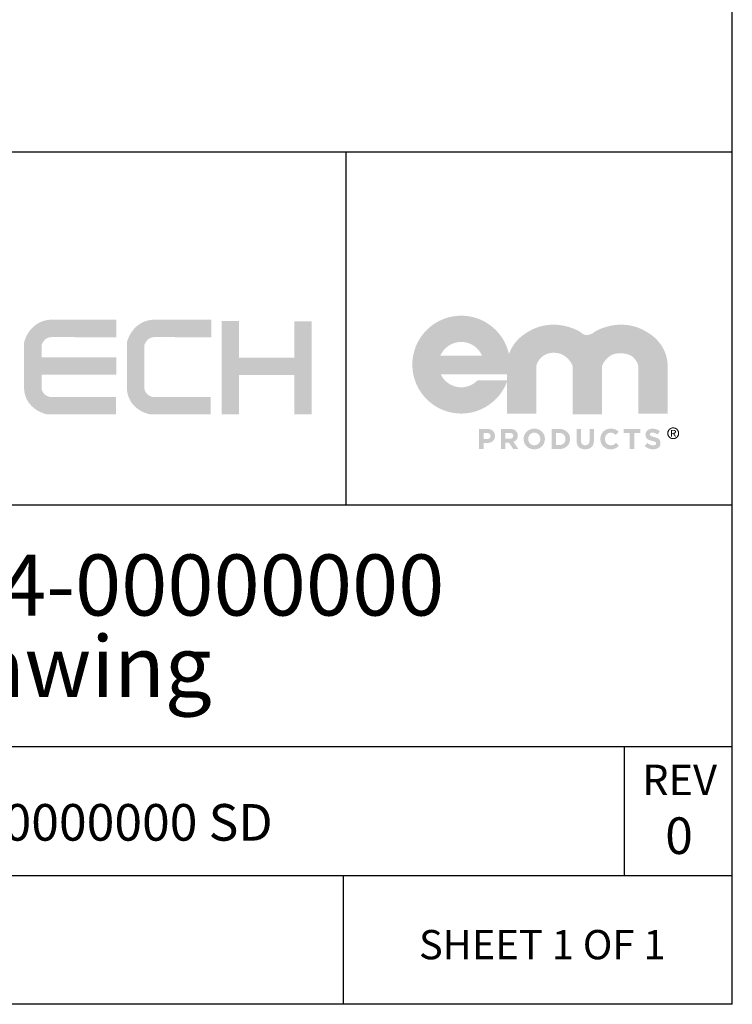
# Model space of a CAD drawing. Units: inches. Extents: x 16 to 336, y 16 to 252.
# Drawn here: x 297 to 336, y 16 to 70 of the extents above; entities that cross this region are included whole.
import ezdxf

# ---------------------------------------------------------------- set-up
doc = ezdxf.new("R2010")
doc.units = ezdxf.units.IN
doc.header["$LTSCALE"] = 32
doc.header["$MEASUREMENT"] = 0
for name, color, linetype in [('FORMAT', 7, 'Continuous'), ('LOGO_BLACK', 7, 'Continuous'), ('LOGO_BLUE', 152, 'Continuous')]:
    doc.layers.add(name, color=color, linetype=linetype)
doc.styles.add('SLDTEXTSTYLE0', font='TXT', dxfattribs={"width": 0.75})
doc.styles.add('SLDTEXTSTYLE2', font='TXT', dxfattribs={"width": 0.6875})

# ---------------------------------------------------------------- blocks, each defined once
blk = doc.blocks.new('SW_NOTE_1')
at = {"layer": 'FORMAT', "color": 0, "char_height": 3.33333, "attachment_point": 2, "style": 'SLDTEXTSTYLE0'}
for s, insert in [('SAREE0-18PF-4-00000000', (26.406, 4.297)), ('Sales Drawing', (25.794, -0.148))]:
    blk.add_mtext(s, dxfattribs=dict(at, insert=insert))

msp = doc.modelspace()

# ---------------------------------------------------------------- hatches: boundary and pattern name
at = {"layer": 'LOGO_BLACK'}
h = msp.add_hatch(color=256, dxfattribs=at)
edge = h.paths.add_edge_path(flags=0)
edge.add_spline(control_points=[(332.4595, 48.2695), (332.4571, 50.0801), (332.4617, 50.8779)], knot_values=[0, 0, 0, 1, 1, 1], weights=[1, 1, 1], degree=2, periodic=0)
edge.add_spline(control_points=[(332.4617, 50.8779), (332.4659, 51.6288), (332.0452, 52.3592), (331.2167, 52.7947)], knot_values=[0, 0, 0, 0, 1, 1, 1, 1], weights=[1, 1, 1, 1], degree=3, periodic=0)
edge.add_spline(control_points=[(331.2167, 52.7947), (330.7918, 53.0392), (330.3084, 53.1453), (329.8277, 53.1294)], knot_values=[0, 0, 0, 0, 1, 1, 1, 1], weights=[1, 1, 1, 1], degree=3, periodic=0)
edge.add_spline(control_points=[(329.8277, 53.1294), (329.3469, 53.1136), (328.869, 52.9753), (328.4548, 52.7312)], knot_values=[0, 0, 0, 0, 1, 1, 1, 1], weights=[1, 1, 1, 1], degree=3, periodic=0)
edge.add_spline(control_points=[(328.4548, 52.7312), (328.4307, 52.7089), (328.4075, 52.6902), (328.3842, 52.6732)], knot_values=[0, 0, 0, 0, 1, 1, 1, 1], weights=[1, 1, 1, 1], degree=3, periodic=0)
edge.add_spline(control_points=[(328.3842, 52.6732), (328.3445, 52.6526), (328.305, 52.6332), (328.2655, 52.6171)], knot_values=[0, 0, 0, 0, 1, 1, 1, 1], weights=[1, 1, 1, 1], degree=3, periodic=0)
edge.add_spline(control_points=[(328.2655, 52.6171), (328.0851, 52.5439), (327.9046, 52.5333), (327.6909, 52.7312)], knot_values=[0, 0, 0, 0, 1, 1, 1, 1], weights=[1, 1, 1, 1], degree=3, periodic=0)
edge.add_spline(control_points=[(327.6909, 52.7312), (327.2767, 52.9753), (326.7986, 53.1136), (326.318, 53.1294)], knot_values=[0, 0, 0, 0, 1, 1, 1, 1], weights=[1, 1, 1, 1], degree=3, periodic=0)
edge.add_spline(control_points=[(326.318, 53.1294), (325.8371, 53.1453), (325.3539, 53.0392), (324.9289, 52.7947)], knot_values=[0, 0, 0, 0, 1, 1, 1, 1], weights=[1, 1, 1, 1], degree=3, periodic=0)
edge.add_spline(control_points=[(324.9289, 52.7947), (324.341, 52.4859), (323.9596, 52.028), (323.7886, 51.5201)], knot_values=[0, 0, 0, 0, 1, 1, 1, 1], weights=[1, 1, 1, 1], degree=3, periodic=0)
edge.add_spline(control_points=[(323.7886, 51.5201), (323.5264, 52.7205), (322.4559, 53.6222), (321.178, 53.6222)], knot_values=[0, 0, 0, 0, 1, 1, 1, 1], weights=[1, 1, 1, 1], degree=3, periodic=0)
edge.add_spline(control_points=[(321.178, 53.6222), (319.7044, 53.6222), (318.5056, 52.4234), (318.5056, 50.9498)], knot_values=[0, 0, 0, 0, 1, 1, 1, 1], weights=[1, 1, 1, 1], degree=3, periodic=0)
edge.add_spline(control_points=[(318.5056, 50.9498), (318.5056, 49.4763), (319.7044, 48.2772), (321.178, 48.2772)], knot_values=[0, 0, 0, 0, 1, 1, 1, 1], weights=[1, 1, 1, 1], degree=3, periodic=0)
edge.add_spline(control_points=[(321.178, 48.2772), (322.33, 48.2772), (323.3116, 49.0109), (323.6864, 50.0347)], knot_values=[0, 0, 0, 0, 1, 1, 1, 1], weights=[1, 1, 1, 1], degree=3, periodic=0)
edge.add_spline(control_points=[(323.6864, 50.0347), (323.6872, 49.2106), (323.6861, 48.2695)], knot_values=[0, 0, 0, 1, 1, 1], weights=[1, 1, 1], degree=2, periodic=0)
edge.add_line((323.6861, 48.2695), (324.504, 48.2695))
edge.add_line((324.504, 48.2695), (325.2902, 48.2695))
edge.add_line((325.2902, 48.2695), (325.2902, 49.5869))
edge.add_line((325.2902, 49.5869), (325.2902, 50.904))
edge.add_spline(control_points=[(325.2902, 50.904), (325.332, 51.0753), (325.4705, 51.2476)], knot_values=[0, 0, 0, 1, 1, 1], weights=[1, 1, 1], degree=2, periodic=0)
edge.add_spline(control_points=[(325.4705, 51.2476), (325.6089, 51.4198), (325.8441, 51.5932), (326.2303, 51.5971)], knot_values=[0, 0, 0, 0, 1, 1, 1, 1], weights=[1, 1, 1, 1], degree=3, periodic=0)
edge.add_spline(control_points=[(326.2303, 51.5971), (326.6166, 51.6011), (326.8756, 51.4224), (327.0379, 51.243)], knot_values=[0, 0, 0, 0, 1, 1, 1, 1], weights=[1, 1, 1, 1], degree=3, periodic=0)
edge.add_spline(control_points=[(327.0379, 51.243), (327.2003, 51.0634), (327.266, 50.8828)], knot_values=[0, 0, 0, 1, 1, 1], weights=[1, 1, 1], degree=2, periodic=0)
edge.add_line((327.266, 50.8828), (327.266, 49.555))
edge.add_line((327.266, 49.555), (327.266, 48.227))
edge.add_line((327.266, 48.227), (328.0734, 48.227))
edge.add_line((328.0734, 48.227), (328.0837, 48.227))
edge.add_line((328.0837, 48.227), (328.8795, 48.227))
edge.add_line((328.8795, 48.227), (328.8805, 48.227))
edge.add_line((328.8805, 48.227), (328.8805, 49.576))
edge.add_line((328.8805, 49.576), (328.8805, 50.8855))
edge.add_spline(control_points=[(328.8805, 50.8855), (328.8893, 50.9081), (328.9566, 51.0758), (329.1076, 51.243)], knot_values=[0, 0, 0, 0, 1, 1, 1, 1], weights=[1, 1, 1, 1], degree=3, periodic=0)
edge.add_spline(control_points=[(329.1076, 51.243), (329.1946, 51.3389), (329.3091, 51.4343), (329.4559, 51.5019)], knot_values=[0, 0, 0, 0, 1, 1, 1, 1], weights=[1, 1, 1, 1], degree=3, periodic=0)
edge.add_spline(control_points=[(329.4559, 51.5019), (329.57, 51.5428), (329.7053, 51.569), (329.866, 51.5706)], knot_values=[0, 0, 0, 0, 1, 1, 1, 1], weights=[1, 1, 1, 1], degree=3, periodic=0)
edge.add_spline(control_points=[(329.866, 51.5706), (330.1076, 51.573), (330.3086, 51.5161), (330.4721, 51.4352)], knot_values=[0, 0, 0, 0, 1, 1, 1, 1], weights=[1, 1, 1, 1], degree=3, periodic=0)
edge.add_spline(control_points=[(330.4721, 51.4352), (330.556, 51.3788), (330.6226, 51.313), (330.6752, 51.2476)], knot_values=[0, 0, 0, 0, 1, 1, 1, 1], weights=[1, 1, 1, 1], degree=3, periodic=0)
edge.add_spline(control_points=[(330.6752, 51.2476), (330.8136, 51.0753), (330.8553, 50.904)], knot_values=[0, 0, 0, 1, 1, 1], weights=[1, 1, 1], degree=2, periodic=0)
edge.add_line((330.8553, 50.904), (330.8553, 49.5869))
edge.add_line((330.8553, 49.5869), (330.8553, 48.2695))
edge.add_line((330.8553, 48.2695), (331.6417, 48.2695))
edge.add_line((331.6417, 48.2695), (332.4595, 48.2695))
edge = h.paths.add_edge_path(flags=0)
edge.add_line((322.3177, 51.4343), (320.0383, 51.4343))
edge.add_spline(control_points=[(320.0383, 51.4343), (320.2273, 51.877), (320.667, 52.1881), (321.178, 52.1881)], knot_values=[0, 0, 0, 0, 1, 1, 1, 1], weights=[1, 1, 1, 1], degree=3, periodic=0)
edge.add_spline(control_points=[(321.178, 52.1881), (321.689, 52.1881), (322.1286, 51.877), (322.3177, 51.4343)], knot_values=[0, 0, 0, 0, 1, 1, 1, 1], weights=[1, 1, 1, 1], degree=3, periodic=0)
edge = h.paths.add_edge_path(flags=0)
edge.add_line((322.3019, 50.4222), (323.6857, 50.4222))
edge.add_spline(control_points=[(323.6857, 50.4222), (323.6859, 50.3185), (323.6861, 50.2096), (323.6862, 50.0977)], knot_values=[0, 0, 0, 0, 1, 1, 1, 1], weights=[1, 1, 1, 1], degree=3, periodic=0)
edge.add_line((323.6862, 50.0977), (322.0746, 50.0977))
edge.add_spline(control_points=[(322.0746, 50.0977), (321.8489, 49.8601), (321.5308, 49.7114), (321.178, 49.7114)], knot_values=[0, 0, 0, 0, 1, 1, 1, 1], weights=[1, 1, 1, 1], degree=3, periodic=0)
edge.add_spline(control_points=[(321.178, 49.7114), (320.6834, 49.7114), (320.2559, 50.0028), (320.0576, 50.4229)], knot_values=[0, 0, 0, 0, 1, 1, 1, 1], weights=[1, 1, 1, 1], degree=3, periodic=0)
edge.add_line((320.0576, 50.4229), (322.2984, 50.4229))
edge.add_spline(control_points=[(322.2984, 50.4229), (322.2984, 50.4226), (322.3019, 50.4222)], knot_values=[0, 0, 0, 1, 1, 1], weights=[1, 1, 1], degree=2, periodic=0)
h = msp.add_hatch(color=256, dxfattribs=at)
edge = h.paths.add_edge_path(flags=0)
edge.add_spline(control_points=[(323.0226, 47.0522), (323.0226, 46.7996), (322.8261, 46.6687), (322.5813, 46.6687)], knot_values=[0, 0, 0, 0, 1, 1, 1, 1], weights=[1, 1, 1, 1], degree=3, periodic=0)
edge.add_line((322.5813, 46.6687), (322.3988, 46.6687))
edge.add_line((322.3988, 46.6687), (322.3988, 46.341))
edge.add_line((322.3988, 46.341), (322.1586, 46.341))
edge.add_line((322.1586, 46.341), (322.1586, 47.4328))
edge.add_line((322.1586, 47.4328), (322.6046, 47.4328))
edge.add_spline(control_points=[(322.6046, 47.4328), (322.8651, 47.4328), (323.0226, 47.2784), (323.0226, 47.0553)], knot_values=[0, 0, 0, 0, 1, 1, 1, 1], weights=[1, 1, 1, 1], degree=3, periodic=0)
edge.add_line((323.0226, 47.0553), (323.0226, 47.0522))
edge = h.paths.add_edge_path(flags=0)
edge.add_line((322.3988, 46.8823), (322.589, 46.8823))
edge.add_spline(control_points=[(322.589, 46.8823), (322.7091, 46.8823), (322.7794, 46.9541), (322.7794, 47.0475)], knot_values=[0, 0, 0, 0, 1, 1, 1, 1], weights=[1, 1, 1, 1], degree=3, periodic=0)
edge.add_line((322.7794, 47.0475), (322.7794, 47.0506))
edge.add_spline(control_points=[(322.7794, 47.0506), (322.7794, 47.1583), (322.7044, 47.2159), (322.5844, 47.2159)], knot_values=[0, 0, 0, 0, 1, 1, 1, 1], weights=[1, 1, 1, 1], degree=3, periodic=0)
edge.add_line((322.5844, 47.2159), (322.3988, 47.2159))
edge.add_line((322.3988, 47.2159), (322.3988, 46.8823))
h = msp.add_hatch(color=256, dxfattribs=at)
edge = h.paths.add_edge_path(flags=0)
edge.add_spline(control_points=[(324.2673, 47.0693), (324.2673, 46.8932), (324.1721, 46.7824), (324.0335, 46.731)], knot_values=[0, 0, 0, 0, 1, 1, 1, 1], weights=[1, 1, 1, 1], degree=3, periodic=0)
edge.add_line((324.0335, 46.731), (324.3001, 46.3411))
edge.add_line((324.3001, 46.3411), (324.0194, 46.3411))
edge.add_line((324.0194, 46.3411), (323.7855, 46.6904))
edge.add_line((323.7855, 46.6904), (323.5968, 46.6904))
edge.add_line((323.5968, 46.6904), (323.5968, 46.3411))
edge.add_line((323.5968, 46.3411), (323.3566, 46.3411))
edge.add_line((323.3566, 46.3411), (323.3566, 47.4326))
edge.add_line((323.3566, 47.4326), (323.8557, 47.4326))
edge.add_spline(control_points=[(323.8557, 47.4326), (324.113, 47.4326), (324.2673, 47.297), (324.2673, 47.0724)], knot_values=[0, 0, 0, 0, 1, 1, 1, 1], weights=[1, 1, 1, 1], degree=3, periodic=0)
edge.add_line((324.2673, 47.0724), (324.2673, 47.0693))
edge = h.paths.add_edge_path(flags=0)
edge.add_line((323.5968, 46.9024), (323.84, 46.9024))
edge.add_spline(control_points=[(323.84, 46.9024), (323.957, 46.9024), (324.0241, 46.9649), (324.0241, 47.0569)], knot_values=[0, 0, 0, 0, 1, 1, 1, 1], weights=[1, 1, 1, 1], degree=3, periodic=0)
edge.add_line((324.0241, 47.0569), (324.0241, 47.06))
edge.add_spline(control_points=[(324.0241, 47.06), (324.0241, 47.163), (323.9523, 47.216), (323.8353, 47.216)], knot_values=[0, 0, 0, 0, 1, 1, 1, 1], weights=[1, 1, 1, 1], degree=3, periodic=0)
edge.add_line((323.8353, 47.216), (323.5968, 47.216))
edge.add_line((323.5968, 47.216), (323.5968, 46.9024))
h = msp.add_hatch(color=256, dxfattribs=at)
edge = h.paths.add_edge_path(flags=0)
edge.add_spline(control_points=[(325.7523, 46.8869), (325.7523, 46.5765), (325.5076, 46.3224), (325.1708, 46.3224)], knot_values=[0, 0, 0, 0, 1, 1, 1, 1], weights=[1, 1, 1, 1], degree=3, periodic=0)
edge.add_spline(control_points=[(325.1708, 46.3224), (324.8338, 46.3224), (324.5921, 46.5734), (324.5921, 46.8838)], knot_values=[0, 0, 0, 0, 1, 1, 1, 1], weights=[1, 1, 1, 1], degree=3, periodic=0)
edge.add_line((324.5921, 46.8838), (324.5921, 46.8869))
edge.add_spline(control_points=[(324.5921, 46.8869), (324.5921, 47.1973), (324.8369, 47.4514), (325.1738, 47.4514)], knot_values=[0, 0, 0, 0, 1, 1, 1, 1], weights=[1, 1, 1, 1], degree=3, periodic=0)
edge.add_spline(control_points=[(325.1738, 47.4514), (325.5107, 47.4514), (325.7523, 47.2004), (325.7523, 46.89)], knot_values=[0, 0, 0, 0, 1, 1, 1, 1], weights=[1, 1, 1, 1], degree=3, periodic=0)
edge.add_line((325.7523, 46.89), (325.7523, 46.8869))
edge = h.paths.add_edge_path(flags=0)
edge.add_spline(control_points=[(324.8432, 46.8869), (324.8432, 46.6997), (324.9805, 46.5438), (325.1738, 46.5438)], knot_values=[0, 0, 0, 0, 1, 1, 1, 1], weights=[1, 1, 1, 1], degree=3, periodic=0)
edge.add_spline(control_points=[(325.1738, 46.5438), (325.3673, 46.5438), (325.5013, 46.6966), (325.5013, 46.8838)], knot_values=[0, 0, 0, 0, 1, 1, 1, 1], weights=[1, 1, 1, 1], degree=3, periodic=0)
edge.add_line((325.5013, 46.8838), (325.5013, 46.8869))
edge.add_spline(control_points=[(325.5013, 46.8869), (325.5013, 47.0741), (325.3642, 47.23), (325.1708, 47.23)], knot_values=[0, 0, 0, 0, 1, 1, 1, 1], weights=[1, 1, 1, 1], degree=3, periodic=0)
edge.add_spline(control_points=[(325.1708, 47.23), (324.9773, 47.23), (324.8432, 47.0772), (324.8432, 46.89)], knot_values=[0, 0, 0, 0, 1, 1, 1, 1], weights=[1, 1, 1, 1], degree=3, periodic=0)
edge.add_line((324.8432, 46.89), (324.8432, 46.8869))
h = msp.add_hatch(color=256, dxfattribs=at)
edge = h.paths.add_edge_path(flags=0)
edge.add_spline(control_points=[(327.1282, 46.8869), (327.1282, 46.5796), (326.8911, 46.341), (326.5482, 46.341)], knot_values=[0, 0, 0, 0, 1, 1, 1, 1], weights=[1, 1, 1, 1], degree=3, periodic=0)
edge.add_line((326.5482, 46.341), (326.1223, 46.341))
edge.add_line((326.1223, 46.341), (326.1223, 47.4328))
edge.add_line((326.1223, 47.4328), (326.5482, 47.4328))
edge.add_spline(control_points=[(326.5482, 47.4328), (326.8911, 47.4328), (327.1282, 47.1973), (327.1282, 46.89)], knot_values=[0, 0, 0, 0, 1, 1, 1, 1], weights=[1, 1, 1, 1], degree=3, periodic=0)
edge.add_line((327.1282, 46.89), (327.1282, 46.8869))
edge = h.paths.add_edge_path(flags=0)
edge.add_line((326.3625, 46.5579), (326.5482, 46.5579))
edge.add_spline(control_points=[(326.5482, 46.5579), (326.7447, 46.5579), (326.8771, 46.6904), (326.8771, 46.8838)], knot_values=[0, 0, 0, 0, 1, 1, 1, 1], weights=[1, 1, 1, 1], degree=3, periodic=0)
edge.add_line((326.8771, 46.8838), (326.8771, 46.8869))
edge.add_spline(control_points=[(326.8771, 46.8869), (326.8771, 47.0803), (326.7447, 47.2159), (326.5482, 47.2159)], knot_values=[0, 0, 0, 0, 1, 1, 1, 1], weights=[1, 1, 1, 1], degree=3, periodic=0)
edge.add_line((326.5482, 47.2159), (326.3625, 47.2159))
edge.add_line((326.3625, 47.2159), (326.3625, 46.5579))
h = msp.add_hatch(color=256, dxfattribs=at)
edge = h.paths.add_edge_path(flags=0)
edge.add_spline(control_points=[(328.4323, 46.8167), (328.4323, 46.4861), (328.2467, 46.3239), (327.9535, 46.3239)], knot_values=[0, 0, 0, 0, 1, 1, 1, 1], weights=[1, 1, 1, 1], degree=3, periodic=0)
edge.add_spline(control_points=[(327.9535, 46.3239), (327.6604, 46.3239), (327.481, 46.4876), (327.481, 46.8089)], knot_values=[0, 0, 0, 0, 1, 1, 1, 1], weights=[1, 1, 1, 1], degree=3, periodic=0)
edge.add_line((327.481, 46.8089), (327.481, 47.4328))
edge.add_line((327.481, 47.4328), (327.7212, 47.4328))
edge.add_line((327.7212, 47.4328), (327.7212, 46.8151))
edge.add_spline(control_points=[(327.7212, 46.8151), (327.7212, 46.6374), (327.81, 46.5453), (327.9567, 46.5453)], knot_values=[0, 0, 0, 0, 1, 1, 1, 1], weights=[1, 1, 1, 1], degree=3, periodic=0)
edge.add_spline(control_points=[(327.9567, 46.5453), (328.1031, 46.5453), (328.1922, 46.6343), (328.1922, 46.8073)], knot_values=[0, 0, 0, 0, 1, 1, 1, 1], weights=[1, 1, 1, 1], degree=3, periodic=0)
edge.add_line((328.1922, 46.8073), (328.1922, 47.4328))
edge.add_line((328.1922, 47.4328), (328.4323, 47.4328))
edge.add_line((328.4323, 47.4328), (328.4323, 46.8167))
h = msp.add_hatch(color=256, dxfattribs=at)
edge = h.paths.add_edge_path(flags=0)
edge.add_spline(control_points=[(329.7926, 46.5173), (329.6803, 46.3972), (329.5555, 46.3224), (329.3449, 46.3224)], knot_values=[0, 0, 0, 0, 1, 1, 1, 1], weights=[1, 1, 1, 1], degree=3, periodic=0)
edge.add_spline(control_points=[(329.3449, 46.3224), (329.0236, 46.3224), (328.785, 46.5703), (328.785, 46.8837)], knot_values=[0, 0, 0, 0, 1, 1, 1, 1], weights=[1, 1, 1, 1], degree=3, periodic=0)
edge.add_line((328.785, 46.8837), (328.785, 46.8869))
edge.add_spline(control_points=[(328.785, 46.8869), (328.785, 47.1973), (329.0189, 47.4514), (329.3543, 47.4514)], knot_values=[0, 0, 0, 0, 1, 1, 1, 1], weights=[1, 1, 1, 1], degree=3, periodic=0)
edge.add_spline(control_points=[(329.3543, 47.4514), (329.5602, 47.4514), (329.6833, 47.3829), (329.7848, 47.283)], knot_values=[0, 0, 0, 0, 1, 1, 1, 1], weights=[1, 1, 1, 1], degree=3, periodic=0)
edge.add_line((329.7848, 47.283), (329.6318, 47.1067))
edge.add_spline(control_points=[(329.6318, 47.1067), (329.5476, 47.1833), (329.462, 47.2301), (329.3528, 47.2301)], knot_values=[0, 0, 0, 0, 1, 1, 1, 1], weights=[1, 1, 1, 1], degree=3, periodic=0)
edge.add_spline(control_points=[(329.3528, 47.2301), (329.1687, 47.2301), (329.0361, 47.0772), (329.0361, 46.89)], knot_values=[0, 0, 0, 0, 1, 1, 1, 1], weights=[1, 1, 1, 1], degree=3, periodic=0)
edge.add_line((329.0361, 46.89), (329.0361, 46.8869))
edge.add_spline(control_points=[(329.0361, 46.8869), (329.0361, 46.6997), (329.1656, 46.5437), (329.3528, 46.5437)], knot_values=[0, 0, 0, 0, 1, 1, 1, 1], weights=[1, 1, 1, 1], degree=3, periodic=0)
edge.add_spline(control_points=[(329.3528, 46.5437), (329.4775, 46.5437), (329.5539, 46.5938), (329.6396, 46.6717)], knot_values=[0, 0, 0, 0, 1, 1, 1, 1], weights=[1, 1, 1, 1], degree=3, periodic=0)
edge.add_line((329.6396, 46.6717), (329.7926, 46.5173))
msp.add_hatch(color=256, dxfattribs=at).paths.add_polyline_path([(330.9672, 47.2113), (330.6349, 47.2113), (330.6349, 46.341), (330.3947, 46.341), (330.3947, 47.2113), (330.0626, 47.2113), (330.0626, 47.4328), (330.9672, 47.4328)], flags=0)
h = msp.add_hatch(color=256, dxfattribs=at)
edge = h.paths.add_edge_path(flags=0)
edge.add_spline(control_points=[(332.073, 46.6638), (332.073, 46.4471), (331.9078, 46.3255), (331.6723, 46.3255)], knot_values=[0, 0, 0, 0, 1, 1, 1, 1], weights=[1, 1, 1, 1], degree=3, periodic=0)
edge.add_spline(control_points=[(331.6723, 46.3255), (331.507, 46.3255), (331.3402, 46.3831), (331.209, 46.5001)], knot_values=[0, 0, 0, 0, 1, 1, 1, 1], weights=[1, 1, 1, 1], degree=3, periodic=0)
edge.add_line((331.209, 46.5001), (331.351, 46.6702))
edge.add_spline(control_points=[(331.351, 46.6702), (331.4492, 46.5891), (331.5522, 46.5375), (331.6769, 46.5375)], knot_values=[0, 0, 0, 0, 1, 1, 1, 1], weights=[1, 1, 1, 1], degree=3, periodic=0)
edge.add_spline(control_points=[(331.6769, 46.5375), (331.7751, 46.5375), (331.8344, 46.5765), (331.8344, 46.6405)], knot_values=[0, 0, 0, 0, 1, 1, 1, 1], weights=[1, 1, 1, 1], degree=3, periodic=0)
edge.add_line((331.8344, 46.6405), (331.8344, 46.6436))
edge.add_spline(control_points=[(331.8344, 46.6436), (331.8344, 46.7044), (331.797, 46.7356), (331.6146, 46.7824)], knot_values=[0, 0, 0, 0, 1, 1, 1, 1], weights=[1, 1, 1, 1], degree=3, periodic=0)
edge.add_spline(control_points=[(331.6146, 46.7824), (331.3947, 46.8386), (331.2527, 46.8993), (331.2527, 47.1162)], knot_values=[0, 0, 0, 0, 1, 1, 1, 1], weights=[1, 1, 1, 1], degree=3, periodic=0)
edge.add_line((331.2527, 47.1162), (331.2527, 47.1193))
edge.add_spline(control_points=[(331.2527, 47.1193), (331.2527, 47.3174), (331.4118, 47.4483), (331.6348, 47.4483)], knot_values=[0, 0, 0, 0, 1, 1, 1, 1], weights=[1, 1, 1, 1], degree=3, periodic=0)
edge.add_spline(control_points=[(331.6348, 47.4483), (331.7939, 47.4483), (331.9297, 47.3985), (332.0403, 47.3096)], knot_values=[0, 0, 0, 0, 1, 1, 1, 1], weights=[1, 1, 1, 1], degree=3, periodic=0)
edge.add_line((332.0403, 47.3096), (331.9155, 47.1286))
edge.add_spline(control_points=[(331.9155, 47.1286), (331.8189, 47.1957), (331.7237, 47.2363), (331.6317, 47.2363)], knot_values=[0, 0, 0, 0, 1, 1, 1, 1], weights=[1, 1, 1, 1], degree=3, periodic=0)
edge.add_spline(control_points=[(331.6317, 47.2363), (331.5398, 47.2363), (331.4913, 47.1942), (331.4913, 47.141)], knot_values=[0, 0, 0, 0, 1, 1, 1, 1], weights=[1, 1, 1, 1], degree=3, periodic=0)
edge.add_line((331.4913, 47.141), (331.4913, 47.138))
edge.add_spline(control_points=[(331.4913, 47.138), (331.4913, 47.0664), (331.5382, 47.0429), (331.7268, 46.9946)], knot_values=[0, 0, 0, 0, 1, 1, 1, 1], weights=[1, 1, 1, 1], degree=3, periodic=0)
edge.add_spline(control_points=[(331.7268, 46.9946), (331.9483, 46.9368), (332.073, 46.8572), (332.073, 46.6671)], knot_values=[0, 0, 0, 0, 1, 1, 1, 1], weights=[1, 1, 1, 1], degree=3, periodic=0)
edge.add_line((332.073, 46.6671), (332.073, 46.6638))
h = msp.add_hatch(color=256, dxfattribs=at)
edge = h.paths.add_edge_path(flags=0)
edge.add_spline(control_points=[(332.7682, 47.5218), (332.9442, 47.5218), (333.0938, 47.3856), (333.0938, 47.2006)], knot_values=[0, 0, 0, 0, 1, 1, 1, 1], weights=[1, 1, 1, 1], degree=3, periodic=0)
edge.add_spline(control_points=[(333.0938, 47.2006), (333.0938, 47.014), (332.9442, 46.8773), (332.7682, 46.8773)], knot_values=[0, 0, 0, 0, 1, 1, 1, 1], weights=[1, 1, 1, 1], degree=3, periodic=0)
edge.add_spline(control_points=[(332.7682, 46.8773), (332.5914, 46.8773), (332.4415, 47.014), (332.4415, 47.2006)], knot_values=[0, 0, 0, 0, 1, 1, 1, 1], weights=[1, 1, 1, 1], degree=3, periodic=0)
edge.add_spline(control_points=[(332.4415, 47.2006), (332.4415, 47.3856), (332.5914, 47.5218), (332.7682, 47.5218)], knot_values=[0, 0, 0, 0, 1, 1, 1, 1], weights=[1, 1, 1, 1], degree=3, periodic=0)
edge = h.paths.add_edge_path(flags=0)
edge.add_spline(control_points=[(332.7682, 46.9313), (332.9139, 46.9313), (333.0289, 47.0452), (333.0289, 47.2006)], knot_values=[0, 0, 0, 0, 1, 1, 1, 1], weights=[1, 1, 1, 1], degree=3, periodic=0)
edge.add_spline(control_points=[(333.0289, 47.2006), (333.0289, 47.353), (332.9139, 47.4682), (332.7682, 47.4682)], knot_values=[0, 0, 0, 0, 1, 1, 1, 1], weights=[1, 1, 1, 1], degree=3, periodic=0)
edge.add_spline(control_points=[(332.7682, 47.4682), (332.6211, 47.4682), (332.506, 47.353), (332.506, 47.2006)], knot_values=[0, 0, 0, 0, 1, 1, 1, 1], weights=[1, 1, 1, 1], degree=3, periodic=0)
edge.add_spline(control_points=[(332.506, 47.2006), (332.506, 47.0452), (332.6211, 46.9313), (332.7682, 46.9313)], knot_values=[0, 0, 0, 0, 1, 1, 1, 1], weights=[1, 1, 1, 1], degree=3, periodic=0)
h = msp.add_hatch(dxfattribs=at)
h.set_pattern_fill('ANSI31', color=256, scale=32, style=0)
edge = h.paths.add_edge_path(flags=0)
edge.add_spline(control_points=[(332.9166, 47.2799), (332.9166, 47.2131), (332.8749, 47.1843), (332.8205, 47.1775)], knot_values=[0, 0, 0, 0, 1, 1, 1, 1], weights=[1, 1, 1, 1], degree=3, periodic=0)
edge.add_line((332.8205, 47.1775), (332.9261, 47.014))
edge.add_line((332.9261, 47.014), (332.8629, 47.014))
edge.add_line((332.8629, 47.014), (332.765, 47.1748))
edge.add_line((332.765, 47.1748), (332.7004, 47.1748))
edge.add_line((332.7004, 47.1748), (332.7004, 47.014))
edge.add_line((332.7004, 47.014), (332.644, 47.014))
edge.add_line((332.644, 47.014), (332.644, 47.3856))
edge.add_line((332.644, 47.3856), (332.7853, 47.3856))
edge.add_spline(control_points=[(332.7853, 47.3856), (332.873, 47.3856), (332.9166, 47.353), (332.9166, 47.2799)], knot_values=[0, 0, 0, 0, 1, 1, 1, 1], weights=[1, 1, 1, 1], degree=3, periodic=0)
edge = h.paths.add_edge_path(flags=0)
edge.add_spline(control_points=[(332.7679, 47.2226), (332.8155, 47.2226), (332.8581, 47.226), (332.8581, 47.2833)], knot_values=[0, 0, 0, 0, 1, 1, 1, 1], weights=[1, 1, 1, 1], degree=3, periodic=0)
edge.add_spline(control_points=[(332.8581, 47.2833), (332.8581, 47.3292), (332.8162, 47.3379), (332.7768, 47.3379)], knot_values=[0, 0, 0, 0, 1, 1, 1, 1], weights=[1, 1, 1, 1], degree=3, periodic=0)
edge.add_line((332.7768, 47.3379), (332.7004, 47.3379))
edge.add_line((332.7004, 47.3379), (332.7004, 47.2226))
edge.add_line((332.7004, 47.2226), (332.7679, 47.2226))
h = msp.add_hatch(color=256, dxfattribs=at)
edge = h.paths.add_edge_path(flags=0)
edge.add_spline(control_points=[(332.9166, 47.2799), (332.9166, 47.2131), (332.8749, 47.1843), (332.8205, 47.1775)], knot_values=[0, 0, 0, 0, 1, 1, 1, 1], weights=[1, 1, 1, 1], degree=3, periodic=0)
edge.add_line((332.8205, 47.1775), (332.9261, 47.014))
edge.add_line((332.9261, 47.014), (332.8629, 47.014))
edge.add_line((332.8629, 47.014), (332.765, 47.1748))
edge.add_line((332.765, 47.1748), (332.7004, 47.1748))
edge.add_line((332.7004, 47.1748), (332.7004, 47.014))
edge.add_line((332.7004, 47.014), (332.644, 47.014))
edge.add_line((332.644, 47.014), (332.644, 47.3856))
edge.add_line((332.644, 47.3856), (332.7853, 47.3856))
edge.add_spline(control_points=[(332.7853, 47.3856), (332.873, 47.3856), (332.9166, 47.353), (332.9166, 47.2799)], knot_values=[0, 0, 0, 0, 1, 1, 1, 1], weights=[1, 1, 1, 1], degree=3, periodic=0)
edge = h.paths.add_edge_path(flags=0)
edge.add_spline(control_points=[(332.7679, 47.2226), (332.8155, 47.2226), (332.8581, 47.226), (332.8581, 47.2833)], knot_values=[0, 0, 0, 0, 1, 1, 1, 1], weights=[1, 1, 1, 1], degree=3, periodic=0)
edge.add_spline(control_points=[(332.8581, 47.2833), (332.8581, 47.3292), (332.8162, 47.3379), (332.7768, 47.3379)], knot_values=[0, 0, 0, 0, 1, 1, 1, 1], weights=[1, 1, 1, 1], degree=3, periodic=0)
edge.add_line((332.7768, 47.3379), (332.7004, 47.3379))
edge.add_line((332.7004, 47.3379), (332.7004, 47.2226))
edge.add_line((332.7004, 47.2226), (332.7679, 47.2226))
at = {"layer": 'LOGO_BLUE'}
h = msp.add_hatch(color=256, dxfattribs=at)
edge = h.paths.add_edge_path(flags=0)
edge.add_spline(control_points=[(298.7306, 53.4036), (297.817, 53.3643), (297.3936, 52.6014), (297.2931, 52.2031)], knot_values=[0, 0, 0, 0, 1, 1, 1, 1], weights=[1, 1, 1, 1], degree=3, periodic=0)
edge.add_line((297.2931, 52.2031), (297.279, 52.1466))
edge.add_line((297.279, 52.1466), (297.279, 49.7783))
edge.add_spline(control_points=[(297.279, 49.7783), (297.2423, 48.7529), (298.09, 48.3192), (298.5434, 48.2347)], knot_values=[0, 0, 0, 0, 1, 1, 1, 1], weights=[1, 1, 1, 1], degree=3, periodic=0)
edge.add_line((298.5434, 48.2347), (298.5866, 48.2267))
edge.add_line((298.5866, 48.2267), (302.2971, 48.2267))
edge.add_line((302.2971, 48.2267), (302.2971, 49.1805))
edge.add_spline(control_points=[(302.2971, 49.1805), (298.8145, 49.1805), (298.6927, 49.1805)], knot_values=[0, 0, 0, 1, 1, 1], weights=[1, 1, 1], degree=2, periodic=0)
edge.add_spline(control_points=[(298.6927, 49.1805), (298.5563, 49.2142), (298.2324, 49.3336), (298.2324, 49.7348)], knot_values=[0, 0, 0, 0, 1, 1, 1, 1], weights=[1, 1, 1, 1], degree=3, periodic=0)
edge.add_spline(control_points=[(298.2324, 49.7348), (298.2324, 49.7379), (298.2324, 50.0267), (298.2324, 50.3967)], knot_values=[0, 0, 0, 0, 1, 1, 1, 1], weights=[1, 1, 1, 1], degree=3, periodic=0)
edge.add_line((298.2324, 50.3967), (302.3302, 50.3967))
edge.add_line((302.3302, 50.3967), (302.3302, 51.3512))
edge.add_line((302.3302, 51.3512), (298.2324, 51.3512))
edge.add_spline(control_points=[(298.2324, 51.3512), (298.2324, 51.6894), (298.2324, 51.9616), (298.2324, 52.01)], knot_values=[0, 0, 0, 0, 1, 1, 1, 1], weights=[1, 1, 1, 1], degree=3, periodic=0)
edge.add_spline(control_points=[(298.2324, 52.01), (298.2697, 52.1196), (298.4018, 52.4351), (298.7512, 52.45)], knot_values=[0, 0, 0, 0, 1, 1, 1, 1], weights=[1, 1, 1, 1], degree=3, periodic=0)
edge.add_line((298.7512, 52.45), (302.3302, 52.4498))
edge.add_line((302.3302, 52.4498), (302.3302, 53.4036))
edge.add_line((302.3302, 53.4036), (298.7306, 53.4036))
h = msp.add_hatch(color=256, dxfattribs=at)
edge = h.paths.add_edge_path(flags=0)
edge.add_spline(control_points=[(304.3496, 53.4036), (303.4356, 53.3643), (303.013, 52.6008), (302.9137, 52.2031)], knot_values=[0, 0, 0, 0, 1, 1, 1, 1], weights=[1, 1, 1, 1], degree=3, periodic=0)
edge.add_line((302.9137, 52.2031), (302.899, 52.1458))
edge.add_line((302.899, 52.1458), (302.899, 49.7783))
edge.add_spline(control_points=[(302.899, 49.7783), (302.8612, 48.7535), (303.709, 48.3192), (304.164, 48.2347)], knot_values=[0, 0, 0, 0, 1, 1, 1, 1], weights=[1, 1, 1, 1], degree=3, periodic=0)
edge.add_line((304.164, 48.2347), (304.2058, 48.2267))
edge.add_line((304.2058, 48.2267), (307.4753, 48.2267))
edge.add_line((307.4753, 48.2267), (307.4753, 49.1805))
edge.add_spline(control_points=[(307.4753, 49.1805), (304.4341, 49.1805), (304.3121, 49.1805)], knot_values=[0, 0, 0, 1, 1, 1], weights=[1, 1, 1], degree=2, periodic=0)
edge.add_spline(control_points=[(304.3121, 49.1805), (304.1771, 49.2142), (303.852, 49.3336), (303.852, 49.7338)], knot_values=[0, 0, 0, 0, 1, 1, 1, 1], weights=[1, 1, 1, 1], degree=3, periodic=0)
edge.add_spline(control_points=[(303.852, 49.7338), (303.852, 49.7428), (303.8534, 51.8658), (303.8534, 52.01)], knot_values=[0, 0, 0, 0, 1, 1, 1, 1], weights=[1, 1, 1, 1], degree=3, periodic=0)
edge.add_spline(control_points=[(303.8534, 52.01), (303.8891, 52.1196), (304.0229, 52.4351), (304.3705, 52.45)], knot_values=[0, 0, 0, 0, 1, 1, 1, 1], weights=[1, 1, 1, 1], degree=3, periodic=0)
edge.add_line((304.3705, 52.45), (307.5081, 52.4498))
edge.add_line((307.5081, 52.4498), (307.5081, 53.4036))
edge.add_line((307.5081, 53.4036), (304.3496, 53.4036))
msp.add_hatch(color=256, dxfattribs=at).paths.add_polyline_path([(313.0015, 53.3124), (312.0471, 53.3124), (312.0471, 51.338), (309.0344, 51.338), (309.0344, 53.3308), (308.0814, 53.3308), (308.0814, 48.2267), (309.0344, 48.2267), (309.0344, 50.3846), (312.0471, 50.3846), (312.0471, 48.2267), (313.0015, 48.2267)], flags=0)

# ---------------------------------------------------------------- linework, layer by layer
at = {"layer": 'FORMAT'}
for p, q in [((335.9999, 16), (335.9999, 252)), ((335.9999, 62.5554), (249.5999, 62.5554)), ((314.8837, 43.2808), (314.8837, 62.5554)), ((249.5999, 43.2808), (335.9999, 43.2808)), ((249.5999, 30.08), (335.9999, 30.08)), ((330.0815, 30.08), (330.0815, 23.04)), ((249.5999, 23.04), (335.9999, 23.04)), ((314.7261, 23.04), (314.7261, 16)), ((335.9999, 16), (15.9999, 16))]:
    msp.add_line(p, q, dxfattribs=at)

# ---------------------------------------------------------------- block references
msp.add_blockref('SW_NOTE_1', (266.7844, 36.2782), dxfattribs=at)

# ---------------------------------------------------------------- texts
for s, insert, char_height, attachment_point, style in [('REV', (331.071, 29.0947), 1.66667, 1, 'SLDTEXTSTYLE0'), ('SAREE0-18PF-4-00000000 SD', (292.5747, 26.9412), 2, 2, 'SLDTEXTSTYLE0'), ('0', (333.088, 26.2125), 2, 2, 'SLDTEXTSTYLE0'), ('SHEET 1 OF 1', (325.6082, 20.0599), 1.6, 2, 'SLDTEXTSTYLE2')]:
    msp.add_mtext(s, dxfattribs=dict(at, insert=insert, char_height=char_height, attachment_point=attachment_point, style=style))

doc.saveas('drawing.dxf')
